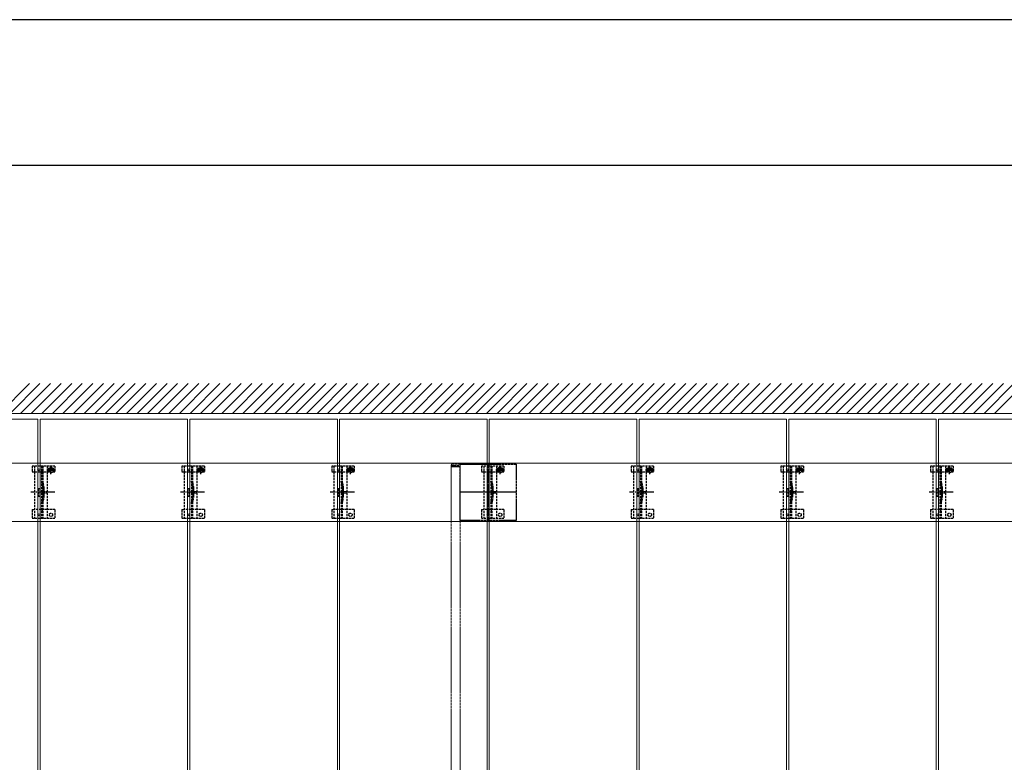
# Model space of a CAD drawing. Units: millimetres. Extents: x 0 to 8410, y 0 to 5940.
# Drawn here: x 4207 to 5522, y 4948 to 5940 of the extents above; entities that cross this region are included whole.
import ezdxf

# ---------------------------------------------------------------- set-up
doc = ezdxf.new("R2010")
doc.units = ezdxf.units.MM
doc.linetypes.add('YCENTER_1', pattern=[13, 10, -1, 1, -1])
doc.linetypes.add('YHIDDEN_1', pattern=[4, 3, -1])
for name, color, linetype, lineweight in [('YKK_11', 7, 'Continuous', 30), ('YKK_11E', 7, 'Continuous', 13), ('YKK_12', 2, 'Continuous', 13), ('YKK_13', 4, 'Continuous', 30), ('YKK_ZWAK', 7, 'Continuous', 30), ('YSS_K', 3, 'Continuous', 13)]:
    doc.layers.add(name, color=color, linetype=linetype, lineweight=lineweight)

msp = doc.modelspace()

# ---------------------------------------------------------------- linework, layer by layer
at = {"layer": 'YKK_11', "linetype": 'YHIDDEN_1', "lineweight": -2, "ltscale": 0.5}
for p, q in [((4795.2, 5271.1), (4795.2, 5346.1)), ((4795.2, 5346.1), (4870.2, 5346.1)), ((4870.2, 5346.1), (4870.2, 5271.1)), ((4870.2, 5271.1), (4795.2, 5271.1))]:
    msp.add_line(p, q, dxfattribs=at)
at = {"layer": 'YKK_11', "linetype": 'YCENTER_1', "lineweight": -2, "ltscale": 0.5}
for p, q in [((4832.7, 5346.1), (4832.7, 5271.1)), ((4870.2, 5308.6), (4795.2, 5308.6))]:
    msp.add_line(p, q, dxfattribs=at)
at = {"layer": 'YKK_11E'}
for p, q in [((3035.7, 5347.6), (6629.7, 5347.6)), ((6629.7, 5269.6), (3035.7, 5269.6))]:
    msp.add_line(p, q, dxfattribs=at)
at = {"layer": 'YKK_12'}
for p, q in [((4034.2, 5406.1), (4231.2, 5406.1)), ((4231.2, 5406.1), (4231.2, 4211.1)), ((4234.2, 5406.1), (4431.2, 5406.1)), ((4234.2, 3011.1), (4234.2, 5406.1)), ((4431.2, 5406.1), (4431.2, 3011.1)), ((4434.2, 5406.1), (4631.2, 5406.1)), ((4434.2, 4211.1), (4434.2, 5406.1)), ((4631.2, 5406.1), (4631.2, 4211.1)), ((4634.2, 5406.1), (4831.2, 5406.1)), ((4634.2, 3011.1), (4634.2, 5406.1)), ((4831.2, 5406.1), (4831.2, 3011.1)), ((4834.2, 5406.1), (5031.2, 5406.1)), ((4834.2, 4211.1), (4834.2, 5406.1)), ((5031.2, 5406.1), (5031.2, 4211.1)), ((5034.2, 5406.1), (5231.2, 5406.1)), ((5034.2, 3011.1), (5034.2, 5406.1)), ((5231.2, 5406.1), (5231.2, 3011.1)), ((5234.2, 5406.1), (5431.2, 5406.1)), ((5234.2, 4211.1), (5234.2, 5406.1)), ((5431.2, 5406.1), (5431.2, 4211.1)), ((5434.2, 5406.1), (5631.2, 5406.1)), ((5434.2, 3011.1), (5434.2, 5406.1))]:
    msp.add_line(p, q, dxfattribs=at)
at = {"layer": 'YKK_12', "linetype": 'YHIDDEN_1', "ltscale": 0.5}
for p, q in [((4783.2, 5343.1), (4783.2, 3574.1)), ((4783.2, 5343.1), (4795.2, 5343.1)), ((4795.2, 5343.1), (4795.2, 3574.1))]:
    msp.add_line(p, q, dxfattribs=at)
at = {"layer": 'YKK_13', "linetype": 'YHIDDEN_1'}
for p, q in [((4223.7, 5343.6), (4223.7, 5335.8)), ((4253.7, 5343.6), (4223.7, 5343.6)), ((4226.7, 5343.6), (4226.7, 5273.6)), ((4236.2, 5343.6), (4236.2, 5273.6)), ((4237.7, 5343.6), (4237.7, 5273.6)), ((4243.7, 5343.6), (4243.7, 5273.6)), ((4249.1, 5340.6), (4248.3, 5340.6)), ((4248.3, 5340.6), (4248.3, 5339.7)), ((4248.7, 5332.8), (4248.7, 5344.3)), ((4249.1, 5339.7), (4249.1, 5340.6)), ((4253.7, 5343.6), (4253.7, 5335.8)), ((4423.7, 5343.6), (4423.7, 5335.8)), ((4453.7, 5343.6), (4423.7, 5343.6)), ((4426.7, 5343.6), (4426.7, 5273.6)), ((4436.2, 5343.6), (4436.2, 5273.6)), ((4437.7, 5343.6), (4437.7, 5273.6)), ((4443.7, 5343.6), (4443.7, 5273.6)), ((4449.1, 5340.6), (4448.3, 5340.6)), ((4448.3, 5340.6), (4448.3, 5339.7)), ((4448.7, 5332.8), (4448.7, 5344.3)), ((4449.1, 5339.7), (4449.1, 5340.6)), ((4453.7, 5343.6), (4453.7, 5335.8)), ((4623.7, 5343.6), (4623.7, 5335.8)), ((4653.7, 5343.6), (4623.7, 5343.6)), ((4626.7, 5343.6), (4626.7, 5273.6)), ((4636.2, 5343.6), (4636.2, 5273.6)), ((4637.7, 5343.6), (4637.7, 5273.6)), ((4643.7, 5343.6), (4643.7, 5273.6)), ((4649.1, 5340.6), (4648.3, 5340.6)), ((4648.3, 5340.6), (4648.3, 5339.7)), ((4648.7, 5332.8), (4648.7, 5344.3)), ((4649.1, 5339.7), (4649.1, 5340.6)), ((4653.7, 5343.6), (4653.7, 5335.8)), ((4823.7, 5343.6), (4823.7, 5335.8)), ((4853.7, 5343.6), (4823.7, 5343.6)), ((4826.7, 5343.6), (4826.7, 5273.6)), ((4836.2, 5343.6), (4836.2, 5273.6)), ((4837.7, 5343.6), (4837.7, 5273.6)), ((4843.7, 5343.6), (4843.7, 5273.6)), ((4849.1, 5340.6), (4848.3, 5340.6)), ((4848.3, 5340.6), (4848.3, 5339.7)), ((4848.7, 5332.8), (4848.7, 5344.3)), ((4849.1, 5339.7), (4849.1, 5340.6)), ((4853.7, 5343.6), (4853.7, 5335.8)), ((5023.7, 5343.6), (5023.7, 5335.8)), ((5053.7, 5343.6), (5023.7, 5343.6)), ((5026.7, 5343.6), (5026.7, 5273.6)), ((5036.2, 5343.6), (5036.2, 5273.6)), ((5037.7, 5343.6), (5037.7, 5273.6)), ((5043.7, 5343.6), (5043.7, 5273.6)), ((5049.1, 5340.6), (5048.3, 5340.6)), ((5048.3, 5340.6), (5048.3, 5339.7)), ((5048.7, 5332.8), (5048.7, 5344.3)), ((5049.1, 5339.7), (5049.1, 5340.6)), ((5053.7, 5343.6), (5053.7, 5335.8)), ((5223.7, 5343.6), (5223.7, 5335.8)), ((5253.7, 5343.6), (5223.7, 5343.6)), ((5226.7, 5343.6), (5226.7, 5273.6)), ((5236.2, 5343.6), (5236.2, 5273.6)), ((5237.7, 5343.6), (5237.7, 5273.6)), ((5243.7, 5343.6), (5243.7, 5273.6)), ((5249.1, 5340.6), (5248.3, 5340.6)), ((5248.3, 5340.6), (5248.3, 5339.7)), ((5248.7, 5332.8), (5248.7, 5344.3)), ((5249.1, 5339.7), (5249.1, 5340.6)), ((5253.7, 5343.6), (5253.7, 5335.8)), ((5423.7, 5343.6), (5423.7, 5335.8)), ((5453.7, 5343.6), (5423.7, 5343.6)), ((5426.7, 5343.6), (5426.7, 5273.6)), ((5436.2, 5343.6), (5436.2, 5273.6)), ((5437.7, 5343.6), (5437.7, 5273.6)), ((5443.7, 5343.6), (5443.7, 5273.6)), ((5449.1, 5340.6), (5448.3, 5340.6)), ((5448.3, 5340.6), (5448.3, 5339.7)), ((5448.7, 5332.8), (5448.7, 5344.3)), ((5449.1, 5339.7), (5449.1, 5340.6)), ((5453.7, 5343.6), (5453.7, 5335.8)), ((4223.7, 5335.8), (4226.7, 5335.8)), ((4226.8, 5335.8), (4243.7, 5335.8)), ((4243, 5338.5), (4254.5, 5338.5)), ((4243.7, 5335.8), (4246.5, 5335.8)), ((4246.5, 5338.6), (4246.5, 5335.8)), ((4247.5, 5338.9), (4246.7, 5338.9)), ((4246.7, 5338.9), (4246.7, 5338.1)), ((4246.7, 5338.1), (4247.5, 5338.1)), ((4248.3, 5337.3), (4248.3, 5336.5)), ((4248.3, 5336.5), (4249.1, 5336.5)), ((4249.1, 5336.5), (4249.1, 5337.3)), ((4250.8, 5338.9), (4249.9, 5338.9)), ((4249.9, 5338.1), (4250.8, 5338.1)), ((4250.8, 5338.1), (4250.8, 5338.9)), ((4251, 5338.6), (4251, 5335.8)), ((4251, 5335.8), (4253.7, 5335.8)), ((4423.7, 5335.8), (4426.7, 5335.8)), ((4426.8, 5335.8), (4443.7, 5335.8)), ((4443, 5338.5), (4454.5, 5338.5)), ((4443.7, 5335.8), (4446.5, 5335.8)), ((4446.5, 5338.6), (4446.5, 5335.8)), ((4447.5, 5338.9), (4446.7, 5338.9)), ((4446.7, 5338.9), (4446.7, 5338.1)), ((4446.7, 5338.1), (4447.5, 5338.1)), ((4448.3, 5337.3), (4448.3, 5336.5)), ((4448.3, 5336.5), (4449.1, 5336.5)), ((4449.1, 5336.5), (4449.1, 5337.3)), ((4450.8, 5338.9), (4449.9, 5338.9)), ((4449.9, 5338.1), (4450.8, 5338.1)), ((4450.8, 5338.1), (4450.8, 5338.9)), ((4451, 5338.6), (4451, 5335.8)), ((4451, 5335.8), (4453.7, 5335.8)), ((4623.7, 5335.8), (4626.7, 5335.8)), ((4626.8, 5335.8), (4643.7, 5335.8)), ((4643, 5338.5), (4654.5, 5338.5)), ((4643.7, 5335.8), (4646.5, 5335.8)), ((4646.5, 5338.6), (4646.5, 5335.8)), ((4647.5, 5338.9), (4646.7, 5338.9)), ((4646.7, 5338.9), (4646.7, 5338.1)), ((4646.7, 5338.1), (4647.5, 5338.1)), ((4648.3, 5337.3), (4648.3, 5336.5)), ((4648.3, 5336.5), (4649.1, 5336.5)), ((4649.1, 5336.5), (4649.1, 5337.3)), ((4650.8, 5338.9), (4649.9, 5338.9)), ((4649.9, 5338.1), (4650.8, 5338.1)), ((4650.8, 5338.1), (4650.8, 5338.9)), ((4651, 5338.6), (4651, 5335.8)), ((4651, 5335.8), (4653.7, 5335.8)), ((4823.7, 5335.8), (4826.7, 5335.8)), ((4826.8, 5335.8), (4843.7, 5335.8)), ((4843, 5338.5), (4854.5, 5338.5)), ((4843.7, 5335.8), (4846.5, 5335.8)), ((4846.5, 5338.6), (4846.5, 5335.8)), ((4847.5, 5338.9), (4846.7, 5338.9)), ((4846.7, 5338.9), (4846.7, 5338.1)), ((4846.7, 5338.1), (4847.5, 5338.1)), ((4848.3, 5337.3), (4848.3, 5336.5)), ((4848.3, 5336.5), (4849.1, 5336.5)), ((4849.1, 5336.5), (4849.1, 5337.3)), ((4850.8, 5338.9), (4849.9, 5338.9)), ((4849.9, 5338.1), (4850.8, 5338.1)), ((4850.8, 5338.1), (4850.8, 5338.9)), ((4851, 5338.6), (4851, 5335.8)), ((4851, 5335.8), (4853.7, 5335.8)), ((5023.7, 5335.8), (5026.7, 5335.8)), ((5026.8, 5335.8), (5043.7, 5335.8)), ((5043, 5338.5), (5054.5, 5338.5)), ((5043.7, 5335.8), (5046.5, 5335.8)), ((5046.5, 5338.6), (5046.5, 5335.8)), ((5047.5, 5338.9), (5046.7, 5338.9)), ((5046.7, 5338.9), (5046.7, 5338.1)), ((5046.7, 5338.1), (5047.5, 5338.1)), ((5048.3, 5337.3), (5048.3, 5336.5)), ((5048.3, 5336.5), (5049.1, 5336.5)), ((5049.1, 5336.5), (5049.1, 5337.3)), ((5050.8, 5338.9), (5049.9, 5338.9)), ((5049.9, 5338.1), (5050.8, 5338.1)), ((5050.8, 5338.1), (5050.8, 5338.9)), ((5051, 5338.6), (5051, 5335.8)), ((5051, 5335.8), (5053.7, 5335.8)), ((5223.7, 5335.8), (5226.7, 5335.8)), ((5226.8, 5335.8), (5243.7, 5335.8)), ((5243, 5338.5), (5254.5, 5338.5)), ((5243.7, 5335.8), (5246.5, 5335.8)), ((5246.5, 5338.6), (5246.5, 5335.8)), ((5247.5, 5338.9), (5246.7, 5338.9)), ((5246.7, 5338.9), (5246.7, 5338.1)), ((5246.7, 5338.1), (5247.5, 5338.1)), ((5248.3, 5337.3), (5248.3, 5336.5)), ((5248.3, 5336.5), (5249.1, 5336.5)), ((5249.1, 5336.5), (5249.1, 5337.3)), ((5250.8, 5338.9), (5249.9, 5338.9)), ((5249.9, 5338.1), (5250.8, 5338.1)), ((5250.8, 5338.1), (5250.8, 5338.9)), ((5251, 5338.6), (5251, 5335.8)), ((5251, 5335.8), (5253.7, 5335.8)), ((5423.7, 5335.8), (5426.7, 5335.8)), ((5426.8, 5335.8), (5443.7, 5335.8)), ((5443, 5338.5), (5454.5, 5338.5)), ((5443.7, 5335.8), (5446.5, 5335.8)), ((5446.5, 5338.6), (5446.5, 5335.8)), ((5447.5, 5338.9), (5446.7, 5338.9)), ((5446.7, 5338.9), (5446.7, 5338.1)), ((5446.7, 5338.1), (5447.5, 5338.1)), ((5448.3, 5337.3), (5448.3, 5336.5)), ((5448.3, 5336.5), (5449.1, 5336.5)), ((5449.1, 5336.5), (5449.1, 5337.3)), ((5450.8, 5338.9), (5449.9, 5338.9)), ((5449.9, 5338.1), (5450.8, 5338.1)), ((5450.8, 5338.1), (5450.8, 5338.9)), ((5451, 5338.6), (5451, 5335.8)), ((5451, 5335.8), (5453.7, 5335.8)), ((4231.7, 5313.6), (4231.7, 5303.6)), ((4231.7, 5313.6), (4233.7, 5313.6)), ((4233.7, 5313.6), (4233.7, 5303.6)), ((4238, 5313.7), (4238, 5303.5)), ((4431.7, 5313.6), (4431.7, 5303.6)), ((4431.7, 5313.6), (4433.7, 5313.6)), ((4433.7, 5313.6), (4433.7, 5303.6)), ((4438, 5313.7), (4438, 5303.5)), ((4631.7, 5313.6), (4631.7, 5303.6)), ((4631.7, 5313.6), (4633.7, 5313.6)), ((4633.7, 5313.6), (4633.7, 5303.6)), ((4638, 5313.7), (4638, 5303.5)), ((4831.7, 5313.6), (4831.7, 5303.6)), ((4831.7, 5313.6), (4833.7, 5313.6)), ((4833.7, 5313.6), (4833.7, 5303.6)), ((4838, 5313.7), (4838, 5303.5)), ((5031.7, 5313.6), (5031.7, 5303.6)), ((5031.7, 5313.6), (5033.7, 5313.6)), ((5033.7, 5313.6), (5033.7, 5303.6)), ((5038, 5313.7), (5038, 5303.5)), ((5231.7, 5313.6), (5231.7, 5303.6)), ((5231.7, 5313.6), (5233.7, 5313.6)), ((5233.7, 5313.6), (5233.7, 5303.6)), ((5238, 5313.7), (5238, 5303.5)), ((5431.7, 5313.6), (5431.7, 5303.6)), ((5431.7, 5313.6), (5433.7, 5313.6)), ((5433.7, 5313.6), (5433.7, 5303.6)), ((5438, 5313.7), (5438, 5303.5)), ((4231.7, 5303.6), (4233.7, 5303.6)), ((4431.7, 5303.6), (4433.7, 5303.6)), ((4631.7, 5303.6), (4633.7, 5303.6)), ((4831.7, 5303.6), (4833.7, 5303.6)), ((5031.7, 5303.6), (5033.7, 5303.6)), ((5231.7, 5303.6), (5233.7, 5303.6)), ((5431.7, 5303.6), (5433.7, 5303.6)), ((4223.7, 5285.6), (4223.7, 5273.6)), ((4223.7, 5285.6), (4226.7, 5285.6)), ((4243.7, 5285.6), (4226.7, 5285.6)), ((4253.7, 5285.6), (4243.7, 5285.6)), ((4253.7, 5285.6), (4253.7, 5273.6)), ((4423.7, 5285.6), (4423.7, 5273.6)), ((4423.7, 5285.6), (4426.7, 5285.6)), ((4443.7, 5285.6), (4426.7, 5285.6)), ((4453.7, 5285.6), (4443.7, 5285.6)), ((4453.7, 5285.6), (4453.7, 5273.6)), ((4623.7, 5285.6), (4623.7, 5273.6)), ((4623.7, 5285.6), (4626.7, 5285.6)), ((4643.7, 5285.6), (4626.7, 5285.6)), ((4653.7, 5285.6), (4643.7, 5285.6)), ((4653.7, 5285.6), (4653.7, 5273.6)), ((4823.7, 5285.6), (4823.7, 5273.6)), ((4823.7, 5285.6), (4826.7, 5285.6)), ((4843.7, 5285.6), (4826.7, 5285.6)), ((4853.7, 5285.6), (4843.7, 5285.6)), ((4853.7, 5285.6), (4853.7, 5273.6)), ((5023.7, 5285.6), (5023.7, 5273.6)), ((5023.7, 5285.6), (5026.7, 5285.6)), ((5043.7, 5285.6), (5026.7, 5285.6)), ((5053.7, 5285.6), (5043.7, 5285.6)), ((5053.7, 5285.6), (5053.7, 5273.6)), ((5223.7, 5285.6), (5223.7, 5273.6)), ((5223.7, 5285.6), (5226.7, 5285.6)), ((5243.7, 5285.6), (5226.7, 5285.6)), ((5253.7, 5285.6), (5243.7, 5285.6)), ((5253.7, 5285.6), (5253.7, 5273.6)), ((5423.7, 5285.6), (5423.7, 5273.6)), ((5423.7, 5285.6), (5426.7, 5285.6)), ((5443.7, 5285.6), (5426.7, 5285.6)), ((5453.7, 5285.6), (5443.7, 5285.6)), ((5453.7, 5285.6), (5453.7, 5273.6)), ((4253.7, 5273.6), (4223.7, 5273.6)), ((4453.7, 5273.6), (4423.7, 5273.6)), ((4653.7, 5273.6), (4623.7, 5273.6)), ((4853.7, 5273.6), (4823.7, 5273.6)), ((5053.7, 5273.6), (5023.7, 5273.6)), ((5253.7, 5273.6), (5223.7, 5273.6)), ((5453.7, 5273.6), (5423.7, 5273.6))]:
    msp.add_line(p, q, dxfattribs=at)
at = {"layer": 'YKK_13', "linetype": 'YHIDDEN_1', "ltscale": 0.5}
for p, q in [((4783.2, 5344.6), (4783.2, 5343.1)), ((4783.2, 5343.1), (4795.4, 5343.1)), ((4784.2, 5344.6), (4794.4, 5344.6)), ((4793.9, 5346.1), (4784.7, 5346.1)), ((4795.4, 5343.1), (4795.4, 5344.6)), ((4237.7, 5283.4), (4236.2, 5283.4)), ((4437.7, 5283.4), (4436.2, 5283.4)), ((4637.7, 5283.4), (4636.2, 5283.4)), ((4837.7, 5283.4), (4836.2, 5283.4)), ((5037.7, 5283.4), (5036.2, 5283.4)), ((5237.7, 5283.4), (5236.2, 5283.4)), ((5437.7, 5283.4), (5436.2, 5283.4))]:
    msp.add_line(p, q, dxfattribs=at)
at = {"layer": 'YKK_13', "linetype": 'YHIDDEN_1', "lineweight": 15}
for p, q in [((4239.5, 5313.9), (4239.5, 5303.3)), ((4439.5, 5313.9), (4439.5, 5303.3)), ((4639.5, 5313.9), (4639.5, 5303.3)), ((4839.5, 5313.9), (4839.5, 5303.3)), ((5039.5, 5313.9), (5039.5, 5303.3)), ((5239.5, 5313.9), (5239.5, 5303.3)), ((5439.5, 5313.9), (5439.5, 5303.3))]:
    msp.add_line(p, q, dxfattribs=at)
at = {"layer": 'YKK_13', "linetype": 'YCENTER_1'}
for p, q in [((4253.9, 5308.6), (4221.6, 5308.6)), ((4453.9, 5308.6), (4421.6, 5308.6)), ((4653.9, 5308.6), (4621.6, 5308.6)), ((4853.9, 5308.6), (4821.6, 5308.6)), ((5053.9, 5308.6), (5021.6, 5308.6)), ((5253.9, 5308.6), (5221.6, 5308.6)), ((5453.9, 5308.6), (5421.6, 5308.6))]:
    msp.add_line(p, q, dxfattribs=at)
at = {"layer": 'YKK_13', "linetype": 'YHIDDEN_1', "lineweight": 13, "ltscale": 0.5}
for p, q in [((4239.6, 5310.7), (4236, 5308.6)), ((4239.6, 5306.5), (4236, 5308.6)), ((4239.6, 5309.7), (4239.6, 5310.7)), ((4243.1, 5309.7), (4239.6, 5309.7)), ((4239.6, 5306.5), (4239.6, 5307.6)), ((4239.6, 5307.6), (4243.1, 5307.6)), ((4243.1, 5307.6), (4243.1, 5309.7)), ((4439.6, 5310.7), (4436, 5308.6)), ((4439.6, 5306.5), (4436, 5308.6)), ((4439.6, 5309.7), (4439.6, 5310.7)), ((4443.1, 5309.7), (4439.6, 5309.7)), ((4439.6, 5306.5), (4439.6, 5307.6)), ((4439.6, 5307.6), (4443.1, 5307.6)), ((4443.1, 5307.6), (4443.1, 5309.7)), ((4639.6, 5310.7), (4636, 5308.6)), ((4639.6, 5306.5), (4636, 5308.6)), ((4639.6, 5309.7), (4639.6, 5310.7)), ((4643.1, 5309.7), (4639.6, 5309.7)), ((4639.6, 5306.5), (4639.6, 5307.6)), ((4639.6, 5307.6), (4643.1, 5307.6)), ((4643.1, 5307.6), (4643.1, 5309.7)), ((4839.6, 5310.7), (4836, 5308.6)), ((4839.6, 5306.5), (4836, 5308.6)), ((4839.6, 5309.7), (4839.6, 5310.7)), ((4843.1, 5309.7), (4839.6, 5309.7)), ((4839.6, 5306.5), (4839.6, 5307.6)), ((4839.6, 5307.6), (4843.1, 5307.6)), ((4843.1, 5307.6), (4843.1, 5309.7)), ((5039.6, 5310.7), (5036, 5308.6)), ((5039.6, 5306.5), (5036, 5308.6)), ((5039.6, 5309.7), (5039.6, 5310.7)), ((5043.1, 5309.7), (5039.6, 5309.7)), ((5039.6, 5306.5), (5039.6, 5307.6)), ((5039.6, 5307.6), (5043.1, 5307.6)), ((5043.1, 5307.6), (5043.1, 5309.7)), ((5239.6, 5310.7), (5236, 5308.6)), ((5239.6, 5306.5), (5236, 5308.6)), ((5239.6, 5309.7), (5239.6, 5310.7)), ((5243.1, 5309.7), (5239.6, 5309.7)), ((5239.6, 5306.5), (5239.6, 5307.6)), ((5239.6, 5307.6), (5243.1, 5307.6)), ((5243.1, 5307.6), (5243.1, 5309.7)), ((5439.6, 5310.7), (5436, 5308.6)), ((5439.6, 5306.5), (5436, 5308.6)), ((5439.6, 5309.7), (5439.6, 5310.7)), ((5443.1, 5309.7), (5439.6, 5309.7)), ((5439.6, 5306.5), (5439.6, 5307.6)), ((5439.6, 5307.6), (5443.1, 5307.6)), ((5443.1, 5307.6), (5443.1, 5309.7))]:
    msp.add_line(p, q, dxfattribs=at)
at = {"layer": 'YKK_13'}
for centre in [(4232.7, 5338.6), (4432.7, 5338.6), (4632.7, 5338.6), (4832.7, 5338.6), (5032.7, 5338.6), (5232.7, 5338.6), (5432.7, 5338.6), (4232.7, 5278.6), (4432.7, 5278.6), (4632.7, 5278.6), (4832.7, 5278.6), (5032.7, 5278.6), (5232.7, 5278.6), (5432.7, 5278.6)]:
    msp.add_circle(centre, 1.35, dxfattribs=at)
at = {"layer": 'YKK_13', "linetype": 'YHIDDEN_1'}
for centre, radius in [((4248.7, 5338.5), 3.75), ((4448.7, 5338.5), 3.75), ((4648.7, 5338.5), 3.75), ((4848.7, 5338.5), 3.75), ((5048.7, 5338.5), 3.75), ((5248.7, 5338.5), 3.75), ((5448.7, 5338.5), 3.75), ((4248.7, 5278.6), 2.25), ((4448.7, 5278.6), 2.25), ((4648.7, 5278.6), 2.25), ((4848.7, 5278.6), 2.25), ((5048.7, 5278.6), 2.25), ((5248.7, 5278.6), 2.25), ((5448.7, 5278.6), 2.25)]:
    msp.add_circle(centre, radius, dxfattribs=at)
for centre, radius, start, end in [((4248.7, 5338.6), 2.25, 0, 180), ((4448.7, 5338.6), 2.25, 0, 180), ((4648.7, 5338.6), 2.25, 0, 180), ((4848.7, 5338.6), 2.25, 0, 180), ((5048.7, 5338.6), 2.25, 0, 180), ((5248.7, 5338.6), 2.25, 0, 180), ((5448.7, 5338.6), 2.25, 0, 180), ((4247.5, 5339.7), 0.82, 270, 0), ((4247.5, 5337.3), 0.82, 0, 90), ((4249.9, 5339.7), 0.82, 180, 270), ((4249.9, 5337.3), 0.82, 90, 180), ((4447.5, 5339.7), 0.82, 270, 0), ((4447.5, 5337.3), 0.82, 0, 90), ((4449.9, 5339.7), 0.82, 180, 270), ((4449.9, 5337.3), 0.82, 90, 180), ((4647.5, 5339.7), 0.82, 270, 0), ((4647.5, 5337.3), 0.82, 0, 90), ((4649.9, 5339.7), 0.82, 180, 270), ((4649.9, 5337.3), 0.82, 90, 180), ((4847.5, 5339.7), 0.82, 270, 0), ((4847.5, 5337.3), 0.82, 0, 90), ((4849.9, 5339.7), 0.82, 180, 270), ((4849.9, 5337.3), 0.82, 90, 180), ((5047.5, 5339.7), 0.82, 270, 0), ((5047.5, 5337.3), 0.82, 0, 90), ((5049.9, 5339.7), 0.82, 180, 270), ((5049.9, 5337.3), 0.82, 90, 180), ((5247.5, 5339.7), 0.82, 270, 0), ((5247.5, 5337.3), 0.82, 0, 90), ((5249.9, 5339.7), 0.82, 180, 270), ((5249.9, 5337.3), 0.82, 90, 180), ((5447.5, 5339.7), 0.82, 270, 0), ((5447.5, 5337.3), 0.82, 0, 90), ((5449.9, 5339.7), 0.82, 180, 270), ((5449.9, 5337.3), 0.82, 90, 180), ((4189.7, 5309.7), 48.5, 5.3763, 16.4755), ((4189.7, 5309.7), 50, 5.1179, 16.2248), ((4233, 5313.7), 5, 0, 5.3763), ((4237.5, 5313.9), 2, 0, 5.1179), ((4389.7, 5309.7), 48.5, 5.3763, 16.4755), ((4389.7, 5309.7), 50, 5.1179, 16.2248), ((4433, 5313.7), 5, 0, 5.3763), ((4437.5, 5313.9), 2, 0, 5.1179), ((4589.7, 5309.7), 48.5, 5.3763, 16.4755), ((4589.7, 5309.7), 50, 5.1179, 16.2248), ((4633, 5313.7), 5, 0, 5.3763), ((4637.5, 5313.9), 2, 0, 5.1179), ((4789.7, 5309.7), 48.5, 5.3763, 16.4755), ((4789.7, 5309.7), 50, 5.1179, 16.2248), ((4833, 5313.7), 5, 0, 5.3763), ((4837.5, 5313.9), 2, 0, 5.1179), ((4989.7, 5309.7), 48.5, 5.3763, 16.4755), ((4989.7, 5309.7), 50, 5.1179, 16.2248), ((5033, 5313.7), 5, 0, 5.3763), ((5037.5, 5313.9), 2, 0, 5.1179), ((5189.7, 5309.7), 48.5, 5.3763, 16.4755), ((5189.7, 5309.7), 50, 5.1179, 16.2248), ((5233, 5313.7), 5, 0, 5.3763), ((5237.5, 5313.9), 2, 0, 5.1179), ((5389.7, 5309.7), 48.5, 5.3763, 16.4755), ((5389.7, 5309.7), 50, 5.1179, 16.2248), ((5433, 5313.7), 5, 0, 5.3763), ((5437.5, 5313.9), 2, 0, 5.1179), ((4189.7, 5307.6), 48.5, 343.5245, 354.6237), ((4189.7, 5307.6), 50, 343.7752, 354.8821), ((4233, 5303.5), 5, 354.6237, 0), ((4237.5, 5303.3), 2, 354.8821, 0), ((4389.7, 5307.6), 48.5, 343.5245, 354.6237), ((4389.7, 5307.6), 50, 343.7752, 354.8821), ((4433, 5303.5), 5, 354.6237, 0), ((4437.5, 5303.3), 2, 354.8821, 0), ((4589.7, 5307.6), 48.5, 343.5245, 354.6237), ((4589.7, 5307.6), 50, 343.7752, 354.8821), ((4633, 5303.5), 5, 354.6237, 0), ((4637.5, 5303.3), 2, 354.8821, 0), ((4789.7, 5307.6), 48.5, 343.5245, 354.6237), ((4789.7, 5307.6), 50, 343.7752, 354.8821), ((4833, 5303.5), 5, 354.6237, 0), ((4837.5, 5303.3), 2, 354.8821, 0), ((4989.7, 5307.6), 48.5, 343.5245, 354.6237), ((4989.7, 5307.6), 50, 343.7752, 354.8821), ((5033, 5303.5), 5, 354.6237, 0), ((5037.5, 5303.3), 2, 354.8821, 0), ((5189.7, 5307.6), 48.5, 343.5245, 354.6237), ((5189.7, 5307.6), 50, 343.7752, 354.8821), ((5233, 5303.5), 5, 354.6237, 0), ((5237.5, 5303.3), 2, 354.8821, 0), ((5389.7, 5307.6), 48.5, 343.5245, 354.6237), ((5389.7, 5307.6), 50, 343.7752, 354.8821), ((5433, 5303.5), 5, 354.6237, 0), ((5437.5, 5303.3), 2, 354.8821, 0)]:
    msp.add_arc(centre, radius, start, end, dxfattribs=at)
at = {"layer": 'YKK_13', "linetype": 'YHIDDEN_1', "ltscale": 0.5}
for centre, radius, start, end in [((4784.7, 5344.6), 1.5, 90, 180), ((4784.2, 5343.6), 1, 90, 180), ((4793.9, 5344.6), 1.5, 0, 90), ((4794.4, 5343.6), 1, 0, 90)]:
    msp.add_arc(centre, radius, start, end, dxfattribs=at)
at = {"layer": 'YKK_ZWAK'}
for p, q in [((8410, 5940), (0, 5940)), ((8100, 5745), (300, 5745))]:
    msp.add_line(p, q, dxfattribs=at)
at = {"layer": 'YSS_K'}
for p, q in [((4179.8, 5414.1), (4219.8, 5454.1)), ((4194, 5414.1), (4234, 5454.1)), ((4208.1, 5414.1), (4248.1, 5454.1)), ((4222.3, 5414.1), (4262.3, 5454.1)), ((4236.4, 5414.1), (4276.4, 5454.1)), ((4250.5, 5414.1), (4290.5, 5454.1)), ((4264.7, 5414.1), (4304.7, 5454.1)), ((4278.8, 5414.1), (4318.8, 5454.1)), ((4293, 5414.1), (4333, 5454.1)), ((4307.1, 5414.1), (4347.1, 5454.1)), ((4321.2, 5414.1), (4361.2, 5454.1)), ((4335.4, 5414.1), (4375.4, 5454.1)), ((4349.5, 5414.1), (4389.5, 5454.1)), ((4363.7, 5414.1), (4403.7, 5454.1)), ((4377.8, 5414.1), (4417.8, 5454.1)), ((4392, 5414.1), (4432, 5454.1)), ((4406.1, 5414.1), (4446.1, 5454.1)), ((4420.2, 5414.1), (4460.2, 5454.1)), ((4434.4, 5414.1), (4474.4, 5454.1)), ((4448.5, 5414.1), (4488.5, 5454.1)), ((4462.7, 5414.1), (4502.7, 5454.1)), ((4476.8, 5414.1), (4516.8, 5454.1)), ((4491, 5414.1), (4531, 5454.1)), ((4505.1, 5414.1), (4545.1, 5454.1)), ((4519.2, 5414.1), (4559.2, 5454.1)), ((4533.4, 5414.1), (4573.4, 5454.1)), ((4547.5, 5414.1), (4587.5, 5454.1)), ((4561.7, 5414.1), (4601.7, 5454.1)), ((4575.8, 5414.1), (4615.8, 5454.1)), ((4589.9, 5414.1), (4629.9, 5454.1)), ((4604.1, 5414.1), (4644.1, 5454.1)), ((4618.2, 5414.1), (4658.2, 5454.1)), ((4632.4, 5414.1), (4672.4, 5454.1)), ((4646.5, 5414.1), (4686.5, 5454.1)), ((4660.7, 5414.1), (4700.7, 5454.1)), ((4674.8, 5414.1), (4714.8, 5454.1)), ((4688.9, 5414.1), (4728.9, 5454.1)), ((4703.1, 5414.1), (4743.1, 5454.1)), ((4717.2, 5414.1), (4757.2, 5454.1)), ((4731.4, 5414.1), (4771.4, 5454.1)), ((4745.5, 5414.1), (4785.5, 5454.1)), ((4759.7, 5414.1), (4799.7, 5454.1)), ((4773.8, 5414.1), (4813.8, 5454.1)), ((4787.9, 5414.1), (4827.9, 5454.1)), ((4802.1, 5414.1), (4842.1, 5454.1)), ((4816.2, 5414.1), (4856.2, 5454.1)), ((4830.4, 5414.1), (4870.4, 5454.1)), ((4844.5, 5414.1), (4884.5, 5454.1)), ((4858.6, 5414.1), (4898.6, 5454.1)), ((4872.8, 5414.1), (4912.8, 5454.1)), ((4886.9, 5414.1), (4926.9, 5454.1)), ((4901.1, 5414.1), (4941.1, 5454.1)), ((4915.2, 5414.1), (4955.2, 5454.1)), ((4929.4, 5414.1), (4969.4, 5454.1)), ((4943.5, 5414.1), (4983.5, 5454.1)), ((4957.6, 5414.1), (4997.6, 5454.1)), ((4971.8, 5414.1), (5011.8, 5454.1)), ((4985.9, 5414.1), (5025.9, 5454.1)), ((5000.1, 5414.1), (5040.1, 5454.1)), ((5014.2, 5414.1), (5054.2, 5454.1)), ((5028.4, 5414.1), (5068.4, 5454.1)), ((5042.5, 5414.1), (5082.5, 5454.1)), ((5056.6, 5414.1), (5096.6, 5454.1)), ((5070.8, 5414.1), (5110.8, 5454.1)), ((5084.9, 5414.1), (5124.9, 5454.1)), ((5099.1, 5414.1), (5139.1, 5454.1)), ((5113.2, 5414.1), (5153.2, 5454.1)), ((5127.3, 5414.1), (5167.3, 5454.1)), ((5141.5, 5414.1), (5181.5, 5454.1)), ((5155.6, 5414.1), (5195.6, 5454.1)), ((5169.8, 5414.1), (5209.8, 5454.1)), ((5183.9, 5414.1), (5223.9, 5454.1)), ((5198.1, 5414.1), (5238.1, 5454.1)), ((5212.2, 5414.1), (5252.2, 5454.1)), ((5226.3, 5414.1), (5266.3, 5454.1)), ((5240.5, 5414.1), (5280.5, 5454.1)), ((5254.6, 5414.1), (5294.6, 5454.1)), ((5268.8, 5414.1), (5308.8, 5454.1)), ((5282.9, 5414.1), (5322.9, 5454.1)), ((5297.1, 5414.1), (5337.1, 5454.1)), ((5311.2, 5414.1), (5351.2, 5454.1)), ((5325.3, 5414.1), (5365.3, 5454.1)), ((5339.5, 5414.1), (5379.5, 5454.1)), ((5353.6, 5414.1), (5393.6, 5454.1)), ((5367.8, 5414.1), (5407.8, 5454.1)), ((5381.9, 5414.1), (5421.9, 5454.1)), ((5396, 5414.1), (5436, 5454.1)), ((5410.2, 5414.1), (5450.2, 5454.1)), ((5424.3, 5414.1), (5464.3, 5454.1)), ((5438.5, 5414.1), (5478.5, 5454.1)), ((5452.6, 5414.1), (5492.6, 5454.1)), ((5466.8, 5414.1), (5506.8, 5454.1)), ((5480.9, 5414.1), (5520.9, 5454.1)), ((5495, 5414.1), (5535, 5454.1)), ((5509.2, 5414.1), (5549.2, 5454.1)), ((319, 5414.1), (6831.2, 5414.1))]:
    msp.add_line(p, q, dxfattribs=at)

doc.saveas('drawing.dxf')
